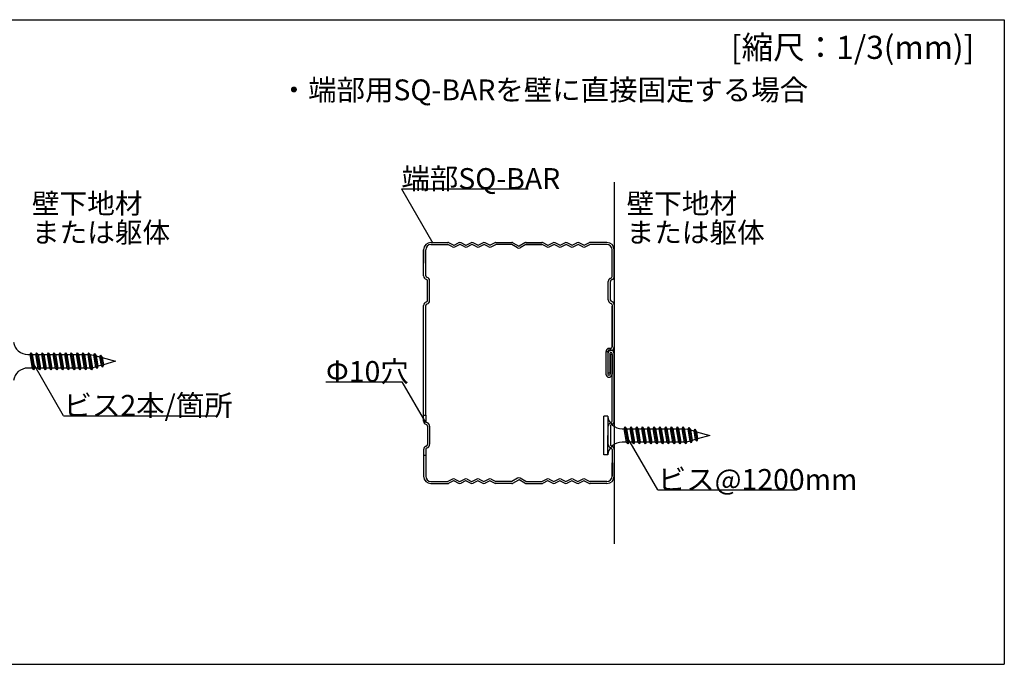
# Model space of a CAD drawing. Extents: x 5 to 415, y 6 to 292.
# Drawn here: x 139 to 207, y 83 to 127 of the extents above; entities that cross this region are included whole.
import ezdxf

# ---------------------------------------------------------------- set-up
doc = ezdxf.new("R2010")
doc.units = 0
doc.header["$MEASUREMENT"] = 0
doc.linetypes.add('_', pattern=[0])
doc.linetypes.add('DASHED1', pattern=[2.5, 1.25, -1.25])
for name, color, linetype in [('_2-2_野縁受け', 7, 'CONTINUOUS'), ('_2-6_文字', 7, 'CONTINUOUS'), ('_2-9_躯体他', 7, 'CONTINUOUS'), ('_2-C_ビス__アンカ__ボルト__強調図形', 7, 'CONTINUOUS'), ('_F-3_野縁', 7, 'CONTINUOUS'), ('_F-6_文字', 7, 'CONTINUOUS')]:
    doc.layers.add(name, color=color, linetype=linetype)
doc.styles.get("Standard").update_dxf_attribs({"font": 'txt', "bigfont": 'bigfont.shx'})

msp = doc.modelspace()

# ---------------------------------------------------------------- linework, layer by layer
at = {"layer": '_2-2_野縁受け', "color": 3, "linetype": 'Continuous'}
for p, q in [((167.829, 111.694), (168.829, 111.694)), ((167.829, 111.694), (168.996, 111.694)), ((169.397, 111.507), (169.077, 111.674)), ((169.428, 111.507), (169.748, 111.674)), ((170.23, 111.507), (169.911, 111.674)), ((170.261, 111.507), (170.581, 111.674)), ((171.064, 111.507), (170.744, 111.674)), ((171.095, 111.507), (171.414, 111.674)), ((171.897, 111.507), (171.577, 111.674)), ((172.25, 111.675), (171.928, 111.507)), ((172.327, 111.694), (173.412, 111.694)), ((173.501, 111.67), (173.896, 111.442)), ((174.324, 111.67), (173.929, 111.442)), ((174.412, 111.694), (175.496, 111.694)), ((175.897, 111.507), (175.577, 111.674)), ((175.897, 111.507), (175.577, 111.674)), ((175.928, 111.507), (176.248, 111.674)), ((175.928, 111.507), (176.248, 111.674)), ((176.73, 111.507), (176.411, 111.674)), ((176.73, 111.507), (176.411, 111.674)), ((176.761, 111.507), (177.081, 111.674)), ((176.761, 111.507), (177.081, 111.674)), ((177.564, 111.507), (177.244, 111.674)), ((177.564, 111.507), (177.244, 111.674)), ((177.595, 111.507), (177.914, 111.674)), ((177.595, 111.507), (177.914, 111.674)), ((178.397, 111.507), (178.077, 111.674)), ((178.397, 111.507), (178.077, 111.674)), ((178.428, 111.507), (178.748, 111.674)), ((178.428, 111.507), (178.748, 111.674)), ((179.996, 111.694), (178.829, 111.694)), ((179.996, 111.694), (178.829, 111.694)), ((167.329, 111.199), (167.329, 110.257)), ((167.329, 109.38), (167.329, 111.194)), ((167.472, 109.38), (167.472, 111.184)), ((167.829, 111.55), (168.996, 111.55)), ((167.839, 111.55), (168.829, 111.55)), ((169.331, 111.38), (169.011, 111.547)), ((169.494, 111.38), (169.814, 111.547)), ((170.164, 111.38), (169.845, 111.547)), ((170.327, 111.38), (170.647, 111.547)), ((170.998, 111.38), (170.678, 111.547)), ((171.161, 111.38), (171.48, 111.547)), ((171.831, 111.38), (171.511, 111.547)), ((171.994, 111.38), (172.321, 111.55)), ((173.329, 111.55), (172.321, 111.55)), ((173.412, 111.55), (172.329, 111.55)), ((173.824, 111.317), (173.429, 111.546)), ((174.396, 111.546), (174.001, 111.317)), ((175.496, 111.55), (174.404, 111.55)), ((174.412, 111.55), (175.496, 111.55)), ((175.831, 111.38), (175.511, 111.547)), ((175.831, 111.38), (175.511, 111.547)), ((175.994, 111.38), (176.314, 111.547)), ((175.994, 111.38), (176.314, 111.547)), ((176.664, 111.38), (176.345, 111.547)), ((176.664, 111.38), (176.345, 111.547)), ((176.827, 111.38), (177.147, 111.547)), ((176.827, 111.38), (177.147, 111.547)), ((177.498, 111.38), (177.178, 111.547)), ((177.498, 111.38), (177.178, 111.547)), ((177.661, 111.38), (177.98, 111.547)), ((177.661, 111.38), (177.98, 111.547)), ((178.331, 111.38), (178.011, 111.547)), ((178.331, 111.38), (178.011, 111.547)), ((178.494, 111.38), (178.821, 111.55)), ((178.494, 111.38), (178.814, 111.547)), ((179.996, 111.55), (178.821, 111.55)), ((179.999, 111.55), (178.829, 111.55)), ((180.352, 110.265), (180.352, 111.198)), ((180.352, 109.343), (180.352, 111.194)), ((180.496, 109.343), (180.496, 111.194)), ((167.522, 109.142), (167.51, 109.145)), ((167.547, 109.284), (167.559, 109.281)), ((167.596, 107.675), (167.596, 109.046)), ((167.739, 107.675), (167.739, 109.046)), ((180.086, 107.724), (180.086, 108.997)), ((180.219, 109.213), (180.298, 109.254)), ((180.229, 107.724), (180.229, 108.997)), ((180.363, 109.126), (180.284, 109.086)), ((167.522, 107.579), (167.51, 107.575)), ((180.219, 107.507), (180.298, 107.467)), ((180.363, 107.595), (180.284, 107.635)), ((167.329, 99.743), (167.329, 107.34)), ((167.472, 99.743), (167.472, 107.34)), ((167.547, 107.437), (167.559, 107.44)), ((180.352, 107.378), (180.352, 104.475)), ((180.352, 104.475), (180.352, 107.289)), ((180.496, 107.378), (180.496, 104.475)), ((179.912, 104.131), (179.912, 102.593)), ((179.912, 104.131), (179.912, 102.593)), ((180.056, 104.131), (180.056, 102.593)), ((180.056, 104.131), (180.056, 102.593)), ((180.156, 104.375), (180.252, 104.375)), ((180.156, 104.375), (180.252, 104.375)), ((180.156, 104.231), (180.252, 104.231)), ((180.156, 104.231), (180.252, 104.231)), ((180.059, 104.013), (180.059, 102.665)), ((180.059, 104.013), (180.059, 102.665)), ((180.202, 104.013), (180.202, 102.665)), ((180.202, 104.013), (180.202, 102.665)), ((180.349, 103.941), (180.206, 103.941)), ((180.206, 103.941), (180.206, 102.593)), ((180.349, 103.941), (180.206, 103.941)), ((180.206, 103.941), (180.206, 102.593)), ((180.349, 103.941), (180.349, 102.593)), ((180.349, 103.941), (180.349, 102.593)), ((180.352, 99.343), (180.352, 104.013)), ((180.352, 99.432), (180.352, 104.013)), ((180.496, 99.343), (180.496, 104.013)), ((180.496, 99.424), (180.496, 104.013)), ((180.202, 102.665), (180.059, 102.665)), ((180.202, 102.665), (180.059, 102.665)), ((167.329, 99.743), (167.472, 99.743)), ((180.086, 97.724), (180.086, 98.997)), ((180.219, 99.213), (180.298, 99.254)), ((180.229, 98.997), (180.229, 97.724)), ((180.363, 99.126), (180.284, 99.086)), ((180.219, 97.507), (180.298, 97.467)), ((180.363, 97.595), (180.284, 97.635)), ((180.352, 97.378), (180.352, 95.527)), ((180.496, 97.378), (180.496, 95.517)), ((167.472, 96.965), (167.329, 96.965)), ((167.329, 96.965), (167.329, 95.512)), ((167.472, 96.965), (167.472, 95.537)), ((180.352, 95.527), (180.352, 96.456)), ((180.496, 95.527), (180.496, 96.456)), ((169.331, 95.34), (169.011, 95.174)), ((169.494, 95.34), (169.814, 95.174)), ((170.164, 95.34), (169.845, 95.174)), ((170.327, 95.34), (170.647, 95.174)), ((170.998, 95.34), (170.678, 95.174)), ((171.161, 95.34), (171.48, 95.174)), ((171.831, 95.34), (171.511, 95.174)), ((171.994, 95.34), (172.321, 95.17)), ((173.824, 95.403), (173.429, 95.175)), ((173.501, 95.051), (173.896, 95.279)), ((174.324, 95.051), (173.929, 95.279)), ((174.396, 95.175), (174.001, 95.403)), ((175.831, 95.34), (175.511, 95.174)), ((175.831, 95.34), (175.511, 95.174)), ((175.994, 95.34), (176.314, 95.174)), ((175.994, 95.34), (176.314, 95.174)), ((176.664, 95.34), (176.345, 95.174)), ((176.664, 95.34), (176.345, 95.174)), ((176.827, 95.34), (177.147, 95.174)), ((176.827, 95.34), (177.147, 95.174)), ((177.498, 95.34), (177.178, 95.174)), ((177.498, 95.34), (177.178, 95.174)), ((177.661, 95.34), (177.98, 95.174)), ((177.661, 95.34), (177.98, 95.174)), ((178.331, 95.34), (178.011, 95.174)), ((178.331, 95.34), (178.011, 95.174)), ((178.494, 95.34), (178.814, 95.174)), ((178.494, 95.34), (178.814, 95.174)), ((167.829, 95.17), (168.996, 95.17)), ((167.829, 95.027), (168.829, 95.027)), ((167.829, 95.027), (168.996, 95.027)), ((167.839, 95.17), (168.829, 95.17)), ((169.397, 95.213), (169.077, 95.047)), ((169.428, 95.213), (169.748, 95.047)), ((170.23, 95.213), (169.911, 95.047)), ((170.261, 95.213), (170.581, 95.047)), ((171.064, 95.213), (170.744, 95.047)), ((171.095, 95.213), (171.414, 95.047)), ((171.897, 95.213), (171.577, 95.047)), ((171.928, 95.213), (172.286, 95.027)), ((173.329, 95.027), (172.286, 95.027)), ((173.329, 95.17), (172.321, 95.17)), ((173.412, 95.17), (172.329, 95.17)), ((173.412, 95.027), (172.329, 95.027)), ((174.412, 95.17), (175.496, 95.17)), ((174.412, 95.027), (175.496, 95.027)), ((175.897, 95.213), (175.577, 95.047)), ((175.897, 95.213), (175.577, 95.047)), ((175.928, 95.213), (176.248, 95.047)), ((175.928, 95.213), (176.248, 95.047)), ((176.73, 95.213), (176.411, 95.047)), ((176.73, 95.213), (176.411, 95.047)), ((176.761, 95.213), (177.081, 95.047)), ((176.761, 95.213), (177.081, 95.047)), ((177.564, 95.213), (177.244, 95.047)), ((177.564, 95.213), (177.244, 95.047)), ((177.595, 95.213), (177.914, 95.047)), ((177.595, 95.213), (177.914, 95.047)), ((178.397, 95.213), (178.077, 95.047)), ((178.397, 95.213), (178.077, 95.047)), ((178.428, 95.213), (178.748, 95.047)), ((178.428, 95.213), (178.748, 95.047)), ((179.996, 95.17), (178.829, 95.17)), ((179.996, 95.17), (178.829, 95.17)), ((179.996, 95.027), (178.829, 95.027)), ((179.996, 95.027), (178.829, 95.027))]:
    msp.add_line(p, q, dxfattribs=at)
at = {"layer": '_2-2_野縁受け', "color": 3, "linetype": '_'}
for p, q in [((180.056, 104.131), (179.912, 104.131)), ((180.156, 104.231), (180.156, 104.375)), ((180.252, 104.231), (180.252, 104.375))]:
    msp.add_line(p, q, dxfattribs=at)
at = {"layer": '_2-2_野縁受け', "color": 3, "linetype": 'DASHED1'}
for p, q in [((167.329, 99.343), (167.329, 99.743)), ((167.472, 99.743), (167.472, 99.343)), ((167.541, 99.086), (167.462, 99.126)), ((167.606, 99.213), (167.527, 99.254)), ((167.596, 98.997), (167.596, 97.724)), ((167.739, 98.997), (167.739, 97.724)), ((167.329, 97.378), (167.329, 96.965)), ((167.462, 97.595), (167.541, 97.635)), ((167.472, 97.378), (167.472, 96.965)), ((167.606, 97.507), (167.527, 97.467))]:
    msp.add_line(p, q, dxfattribs=at)
at = {"layer": '_2-2_野縁受け', "color": 3, "linetype": 'Continuous'}
for centre, radius, start, end in [((167.829, 111.194), 0.5, 90, 180), ((168.996, 111.517), 0.177, 62.52154, 90), ((169.829, 111.517), 0.177, 62.52154, 117.47846), ((170.662, 111.517), 0.177, 62.52154, 117.47846), ((171.496, 111.517), 0.177, 62.52154, 117.47846), ((172.327, 111.527), 0.167, 90, 117.47849), ((173.412, 111.517), 0.177, 59.94794, 90), ((174.412, 111.517), 0.177, 90, 120.05202), ((175.496, 111.517), 0.177, 62.52154, 90), ((175.496, 111.517), 0.177, 62.52154, 90), ((176.329, 111.517), 0.177, 62.52154, 117.47846), ((176.329, 111.517), 0.177, 62.52154, 117.47846), ((177.162, 111.517), 0.177, 62.52154, 117.47846), ((177.162, 111.517), 0.177, 62.52154, 117.47846), ((177.996, 111.517), 0.177, 62.52154, 117.47846), ((177.996, 111.517), 0.177, 62.52154, 117.47846), ((178.829, 111.517), 0.177, 90, 117.47846), ((178.829, 111.517), 0.177, 90, 117.47846), ((179.996, 111.194), 0.5, 0, 90), ((167.839, 111.184), 0.367, 90, 180), ((168.996, 111.517), 0.0333, 62.52154, 90), ((169.412, 111.537), 0.177, 242.52154, 297.47846), ((169.412, 111.537), 0.0333, 242.52154, 297.47846), ((169.829, 111.517), 0.0333, 62.52154, 117.47846), ((170.246, 111.537), 0.177, 242.52154, 297.47846), ((170.246, 111.537), 0.0333, 242.52154, 297.47846), ((170.662, 111.517), 0.0333, 62.52154, 117.47846), ((171.079, 111.537), 0.177, 242.52154, 297.47846), ((171.079, 111.537), 0.0333, 242.52154, 297.47846), ((171.496, 111.517), 0.0333, 62.52154, 117.47846), ((171.912, 111.537), 0.177, 242.52154, 297.47846), ((171.912, 111.537), 0.0333, 242.52154, 297.47846), ((173.412, 111.517), 0.0333, 59.94794, 90), ((173.912, 111.47), 0.177, 239.94795, 300.05205), ((173.912, 111.47), 0.0333, 239.94795, 300.05205), ((174.412, 111.517), 0.0333, 90, 120.05206), ((175.496, 111.517), 0.0333, 62.52154, 90), ((175.496, 111.517), 0.0333, 62.52154, 90), ((175.912, 111.537), 0.177, 242.52154, 297.47846), ((175.912, 111.537), 0.177, 242.52154, 297.47846), ((175.912, 111.537), 0.0333, 242.52154, 297.47846), ((175.912, 111.537), 0.0333, 242.52154, 297.47846), ((176.329, 111.517), 0.0333, 62.52154, 117.47846), ((176.329, 111.517), 0.0333, 62.52154, 117.47846), ((176.746, 111.537), 0.177, 242.52154, 297.47846), ((176.746, 111.537), 0.177, 242.52154, 297.47846), ((176.746, 111.537), 0.0333, 242.52154, 297.47846), ((176.746, 111.537), 0.0333, 242.52154, 297.47846), ((177.162, 111.517), 0.0333, 62.52154, 117.47846), ((177.162, 111.517), 0.0333, 62.52154, 117.47846), ((177.579, 111.537), 0.177, 242.52154, 297.47846), ((177.579, 111.537), 0.177, 242.52154, 297.47846), ((177.579, 111.537), 0.0333, 242.52154, 297.47846), ((177.579, 111.537), 0.0333, 242.52154, 297.47846), ((177.996, 111.517), 0.0333, 62.52154, 117.47846), ((177.996, 111.517), 0.0333, 62.52154, 117.47846), ((178.412, 111.537), 0.177, 242.52154, 297.47846), ((178.412, 111.537), 0.177, 242.52154, 297.47846), ((178.412, 111.537), 0.0333, 242.52154, 297.47846), ((178.412, 111.537), 0.0333, 242.52154, 297.47846), ((178.829, 111.517), 0.0333, 90, 117.47846), ((178.829, 111.517), 0.0333, 90, 117.47846), ((179.996, 111.194), 0.357, 0, 90), ((167.572, 109.38), 0.243, 180, 255), ((167.572, 109.38), 0.1, 180, 255), ((167.496, 109.046), 0.1, 0, 75), ((167.496, 109.046), 0.243, 0, 75), ((180.329, 108.997), 0.243, 117, 180), ((180.329, 108.997), 0.1, 117, 180), ((180.252, 109.343), 0.1, 297, 0), ((180.252, 109.343), 0.243, 297, 0), ((167.572, 107.34), 0.243, 105, 180), ((167.496, 107.675), 0.1, 285, 0), ((167.496, 107.675), 0.243, 285, 0), ((180.329, 107.724), 0.243, 180, 243), ((180.329, 107.724), 0.1, 180, 243), ((180.252, 107.378), 0.243, 0, 63), ((167.572, 107.34), 0.1, 105, 180), ((180.252, 107.378), 0.1, 0, 63), ((180.156, 104.131), 0.243, 90, 180), ((180.156, 104.131), 0.243, 90, 180), ((180.156, 104.131), 0.1, 90, 180), ((180.156, 104.131), 0.1, 90, 180), ((180.277, 104.013), 0.218, 0, 180), ((180.277, 104.013), 0.218, 0, 180), ((180.252, 104.475), 0.1, 270, 360), ((180.252, 104.475), 0.243, 270, 360), ((180.252, 104.475), 0.1, 270, 360), ((180.252, 104.475), 0.243, 270, 360), ((180.277, 104.013), 0.075, 0, 180), ((180.277, 104.013), 0.075, 0, 180), ((180.131, 102.593), 0.218, 180, 0), ((180.131, 102.593), 0.218, 180, 0), ((180.131, 102.593), 0.075, 180, 0), ((180.131, 102.593), 0.075, 180, 0), ((180.252, 99.343), 0.1, 297, 0), ((180.252, 99.343), 0.243, 297, 0), ((180.329, 98.997), 0.243, 117, 180), ((180.329, 98.997), 0.1, 117, 180), ((180.329, 97.724), 0.243, 180, 243), ((180.329, 97.724), 0.1, 180, 243), ((180.252, 97.378), 0.1, 0, 63), ((180.252, 97.378), 0.243, 0, 63), ((167.829, 95.527), 0.5, 180, 270), ((167.839, 95.537), 0.367, 180, 270), ((169.412, 95.184), 0.177, 62.52154, 117.47846), ((170.246, 95.184), 0.177, 62.52154, 117.47846), ((171.079, 95.184), 0.177, 62.52154, 117.47846), ((171.912, 95.184), 0.177, 62.52154, 117.47846), ((173.912, 95.25), 0.177, 59.94795, 120.05205), ((173.912, 95.25), 0.0333, 59.94795, 120.05205), ((175.912, 95.184), 0.177, 62.52154, 117.47846), ((175.912, 95.184), 0.177, 62.52154, 117.47846), ((176.746, 95.184), 0.177, 62.52154, 117.47846), ((176.746, 95.184), 0.177, 62.52154, 117.47846), ((177.579, 95.184), 0.177, 62.52154, 117.47846), ((177.579, 95.184), 0.177, 62.52154, 117.47846), ((178.412, 95.184), 0.177, 62.52154, 117.47846), ((178.412, 95.184), 0.177, 62.52154, 117.47846), ((179.996, 95.527), 0.5, 270, 0), ((179.996, 95.527), 0.357, 270, 0), ((179.996, 95.527), 0.357, 270, 0), ((168.829, 95.204), 0.0333, 270, 297.47846), ((168.996, 95.204), 0.0333, 270, 297.47846), ((168.996, 95.204), 0.177, 270, 297.47846), ((169.412, 95.184), 0.0333, 62.52154, 117.47846), ((169.829, 95.204), 0.177, 242.52154, 297.47846), ((169.829, 95.204), 0.0333, 242.52154, 297.47846), ((170.246, 95.184), 0.0333, 62.52154, 117.47846), ((170.662, 95.204), 0.177, 242.52154, 297.47846), ((170.662, 95.204), 0.0333, 242.52154, 297.47846), ((171.079, 95.184), 0.0333, 62.52154, 117.47846), ((171.496, 95.204), 0.177, 242.52154, 297.47846), ((171.496, 95.204), 0.0333, 242.52154, 297.47846), ((171.912, 95.184), 0.0333, 62.52154, 117.47846), ((173.412, 95.204), 0.0333, 270, 300.05205), ((173.412, 95.204), 0.177, 270, 300.05205), ((174.412, 95.204), 0.177, 239.94794, 270), ((174.412, 95.204), 0.0333, 239.94798, 270), ((175.496, 95.204), 0.0333, 270, 297.47846), ((175.496, 95.204), 0.0333, 270, 297.47846), ((175.496, 95.204), 0.0333, 270, 297.47846), ((175.496, 95.204), 0.0333, 270, 297.47846), ((175.496, 95.204), 0.177, 270, 297.47846), ((175.496, 95.204), 0.177, 270, 297.47846), ((175.912, 95.184), 0.0333, 62.52154, 117.47846), ((175.912, 95.184), 0.0333, 62.52154, 117.47846), ((176.329, 95.204), 0.177, 242.52154, 297.47846), ((176.329, 95.204), 0.177, 242.52154, 297.47846), ((176.329, 95.204), 0.0333, 242.52154, 297.47846), ((176.329, 95.204), 0.0333, 242.52154, 297.47846), ((176.746, 95.184), 0.0333, 62.52154, 117.47846), ((176.746, 95.184), 0.0333, 62.52154, 117.47846), ((177.162, 95.204), 0.177, 242.52154, 297.47846), ((177.162, 95.204), 0.177, 242.52154, 297.47846), ((177.162, 95.204), 0.0333, 242.52154, 297.47846), ((177.162, 95.204), 0.0333, 242.52154, 297.47846), ((177.579, 95.184), 0.0333, 62.52154, 117.47846), ((177.579, 95.184), 0.0333, 62.52154, 117.47846), ((177.996, 95.204), 0.177, 242.52154, 297.47846), ((177.996, 95.204), 0.177, 242.52154, 297.47846), ((177.996, 95.204), 0.0333, 242.52154, 297.47846), ((177.996, 95.204), 0.0333, 242.52154, 297.47846), ((178.412, 95.184), 0.0333, 62.52154, 117.47846), ((178.412, 95.184), 0.0333, 62.52154, 117.47846), ((178.829, 95.204), 0.177, 242.52154, 270), ((178.829, 95.204), 0.177, 242.52154, 270), ((178.829, 95.204), 0.0333, 242.52154, 270), ((178.829, 95.204), 0.0333, 242.52154, 270)]:
    msp.add_arc(centre, radius, start, end, dxfattribs=at)
at = {"layer": '_2-2_野縁受け', "color": 3, "linetype": 'DASHED1'}
for centre, radius, start, end in [((167.572, 99.343), 0.243, 180, 243), ((167.572, 99.343), 0.1, 180, 243), ((167.496, 98.997), 0.1, 0, 63), ((167.496, 98.997), 0.243, 0, 63), ((167.572, 97.378), 0.243, 117, 180), ((167.572, 97.378), 0.1, 117, 180), ((167.496, 97.724), 0.1, 297, 0), ((167.496, 97.724), 0.243, 297, 0)]:
    msp.add_arc(centre, radius, start, end, dxfattribs=at)
at = {"layer": '_2-6_文字', "color": 7, "linetype": 'Continuous'}
for p, q in [((165.793, 115.392), (167.961, 111.636)), ((165.793, 115.392), (174.543, 115.392)), ((142.448, 99.712), (140.383, 103.29)), ((160.577, 102.053), (165.827, 102.053)), ((165.827, 102.053), (167.45, 99.242)), ((142.448, 99.712), (152.948, 99.712)), ((183.506, 94.59), (181.441, 98.167)), ((183.506, 94.59), (193.131, 94.59))]:
    msp.add_line(p, q, dxfattribs=at)
at = {"layer": '_2-9_躯体他', "color": 4, "linetype": 'Continuous'}
msp.add_line((180.496, 115.86), (180.496, 90.86), dxfattribs=at)
at = {"layer": '_2-C_ビス__アンカ__ボルト__強調図形', "color": 2, "linetype": 'Continuous'}
for p, q in [((139.979, 103.943), (140.114, 103.943)), ((140.179, 104.059), (140.114, 103.943)), ((140.114, 103.943), (140.274, 103.009)), ((140.179, 104.059), (140.284, 103.943)), ((140.179, 104.059), (140.379, 102.893)), ((140.284, 103.943), (140.444, 103.009)), ((140.284, 103.943), (140.514, 103.943)), ((140.579, 104.059), (140.514, 103.943)), ((140.514, 103.943), (140.674, 103.009)), ((140.579, 104.059), (140.684, 103.943)), ((140.579, 104.059), (140.779, 102.893)), ((140.684, 103.943), (140.844, 103.009)), ((140.684, 103.943), (140.914, 103.943)), ((140.979, 104.059), (140.914, 103.943)), ((140.914, 103.943), (141.074, 103.009)), ((140.979, 104.059), (141.084, 103.943)), ((140.979, 104.059), (141.179, 102.893)), ((141.084, 103.943), (141.244, 103.009)), ((141.084, 103.943), (141.314, 103.943)), ((141.379, 104.059), (141.314, 103.943)), ((141.314, 103.943), (141.474, 103.009)), ((141.379, 104.059), (141.484, 103.943)), ((141.379, 104.059), (141.579, 102.893)), ((141.484, 103.943), (141.644, 103.009)), ((141.484, 103.943), (141.714, 103.943)), ((141.779, 104.059), (141.714, 103.943)), ((141.714, 103.943), (141.874, 103.009)), ((141.779, 104.059), (141.884, 103.943)), ((141.779, 104.059), (141.979, 102.893)), ((141.884, 103.943), (142.044, 103.009)), ((141.884, 103.943), (142.114, 103.943)), ((142.179, 104.059), (142.114, 103.943)), ((142.114, 103.943), (142.274, 103.009)), ((142.179, 104.059), (142.284, 103.943)), ((142.179, 104.059), (142.379, 102.893)), ((142.284, 103.943), (142.444, 103.009)), ((142.284, 103.943), (142.514, 103.943)), ((142.579, 104.059), (142.514, 103.943)), ((142.514, 103.943), (142.674, 103.009)), ((142.579, 104.059), (142.684, 103.943)), ((142.579, 104.059), (142.779, 102.893)), ((142.684, 103.943), (142.844, 103.009)), ((142.684, 103.943), (142.914, 103.943)), ((142.979, 104.059), (142.914, 103.943)), ((142.914, 103.943), (143.074, 103.009)), ((142.979, 104.059), (143.084, 103.943)), ((142.979, 104.059), (143.179, 102.893)), ((143.084, 103.943), (143.244, 103.009)), ((143.084, 103.943), (143.314, 103.943)), ((143.379, 104.059), (143.314, 103.943)), ((143.314, 103.943), (143.474, 103.009)), ((143.379, 104.059), (143.484, 103.943)), ((143.379, 104.059), (143.579, 102.893)), ((143.484, 103.943), (143.644, 103.009)), ((143.484, 103.943), (143.714, 103.943)), ((143.779, 104.059), (143.714, 103.943)), ((143.714, 103.943), (143.874, 103.009)), ((143.779, 104.059), (143.979, 102.893)), ((143.779, 104.059), (143.884, 103.943)), ((143.884, 103.943), (144.044, 103.009)), ((143.884, 103.943), (144.114, 103.943)), ((144.179, 104.059), (144.114, 103.943)), ((144.114, 103.943), (144.274, 103.009)), ((144.179, 104.059), (144.284, 103.943)), ((144.179, 104.059), (144.379, 102.893)), ((144.284, 103.943), (144.444, 103.009)), ((144.284, 103.943), (144.521, 103.903)), ((144.586, 104.019), (144.521, 103.903)), ((144.521, 103.903), (144.661, 103.088)), ((144.586, 104.019), (144.699, 103.853)), ((144.586, 104.019), (144.765, 102.971)), ((144.699, 103.853), (144.822, 103.133)), ((144.699, 103.853), (144.941, 103.785)), ((145.006, 103.902), (144.941, 103.785)), ((144.941, 103.785), (145.043, 103.195)), ((145.006, 103.902), (145.119, 103.735)), ((145.006, 103.902), (145.147, 103.078)), ((145.119, 103.735), (145.204, 103.24)), ((145.119, 103.735), (146.046, 103.476)), ((146.046, 103.476), (145.204, 103.24)), ((140.274, 103.009), (139.979, 103.009)), ((140.274, 103.009), (140.379, 102.893)), ((140.444, 103.009), (140.379, 102.893)), ((140.674, 103.009), (140.444, 103.009)), ((140.674, 103.009), (140.779, 102.893)), ((140.844, 103.009), (140.779, 102.893)), ((141.074, 103.009), (140.844, 103.009)), ((141.074, 103.009), (141.179, 102.893)), ((141.244, 103.009), (141.179, 102.893)), ((141.474, 103.009), (141.244, 103.009)), ((141.474, 103.009), (141.579, 102.893)), ((141.644, 103.009), (141.579, 102.893)), ((141.874, 103.009), (141.644, 103.009)), ((141.874, 103.009), (141.979, 102.893)), ((142.044, 103.009), (141.979, 102.893)), ((142.274, 103.009), (142.044, 103.009)), ((142.274, 103.009), (142.379, 102.893)), ((142.444, 103.009), (142.379, 102.893)), ((142.674, 103.009), (142.444, 103.009)), ((142.674, 103.009), (142.779, 102.893)), ((142.844, 103.009), (142.779, 102.893)), ((143.074, 103.009), (142.844, 103.009)), ((143.074, 103.009), (143.179, 102.893)), ((143.244, 103.009), (143.179, 102.893)), ((143.474, 103.009), (143.244, 103.009)), ((143.474, 103.009), (143.579, 102.893)), ((143.644, 103.009), (143.579, 102.893)), ((143.874, 103.009), (143.644, 103.009)), ((143.874, 103.009), (143.979, 102.893)), ((144.044, 103.009), (143.979, 102.893)), ((144.274, 103.009), (144.044, 103.009)), ((144.274, 103.009), (144.379, 102.893)), ((144.444, 103.009), (144.379, 102.893)), ((144.661, 103.088), (144.444, 103.009)), ((144.661, 103.088), (144.765, 102.971)), ((144.822, 103.133), (144.765, 102.971)), ((145.043, 103.195), (144.822, 103.133)), ((145.043, 103.195), (145.147, 103.078)), ((145.204, 103.24), (145.147, 103.078)), ((180.046, 99.687), (179.77, 99.687)), ((179.77, 97.02), (179.77, 99.687)), ((180.046, 99.687), (180.046, 98.354)), ((181.037, 98.82), (181.172, 98.82)), ((181.237, 98.937), (181.172, 98.82)), ((181.172, 98.82), (181.332, 97.887)), ((181.237, 98.937), (181.341, 98.82)), ((181.237, 98.937), (181.437, 97.77)), ((181.341, 98.82), (181.501, 97.887)), ((181.341, 98.82), (181.572, 98.82)), ((181.637, 98.937), (181.572, 98.82)), ((181.572, 98.82), (181.732, 97.887)), ((181.637, 98.937), (181.741, 98.82)), ((181.637, 98.937), (181.837, 97.77)), ((181.741, 98.82), (181.901, 97.887)), ((181.741, 98.82), (181.972, 98.82)), ((182.037, 98.937), (181.972, 98.82)), ((181.972, 98.82), (182.132, 97.887)), ((182.037, 98.937), (182.141, 98.82)), ((182.037, 98.937), (182.237, 97.77)), ((182.141, 98.82), (182.301, 97.887)), ((182.141, 98.82), (182.372, 98.82)), ((182.437, 98.937), (182.372, 98.82)), ((182.372, 98.82), (182.532, 97.887)), ((182.437, 98.937), (182.541, 98.82)), ((182.437, 98.937), (182.637, 97.77)), ((182.541, 98.82), (182.701, 97.887)), ((182.541, 98.82), (182.772, 98.82)), ((182.837, 98.937), (182.772, 98.82)), ((182.772, 98.82), (182.932, 97.887)), ((182.837, 98.937), (182.941, 98.82)), ((182.837, 98.937), (183.037, 97.77)), ((182.941, 98.82), (183.101, 97.887)), ((182.941, 98.82), (183.172, 98.82)), ((183.237, 98.937), (183.172, 98.82)), ((183.172, 98.82), (183.332, 97.887)), ((183.237, 98.937), (183.341, 98.82)), ((183.237, 98.937), (183.437, 97.77)), ((183.341, 98.82), (183.501, 97.887)), ((183.341, 98.82), (183.572, 98.82)), ((183.637, 98.937), (183.572, 98.82)), ((183.572, 98.82), (183.732, 97.887)), ((183.637, 98.937), (183.741, 98.82)), ((183.637, 98.937), (183.837, 97.77)), ((183.741, 98.82), (183.901, 97.887)), ((183.741, 98.82), (183.972, 98.82)), ((184.037, 98.937), (183.972, 98.82)), ((183.972, 98.82), (184.132, 97.887)), ((184.037, 98.937), (184.141, 98.82)), ((184.037, 98.937), (184.237, 97.77)), ((184.141, 98.82), (184.301, 97.887)), ((184.141, 98.82), (184.372, 98.82)), ((184.437, 98.937), (184.372, 98.82)), ((184.372, 98.82), (184.532, 97.887)), ((184.437, 98.937), (184.541, 98.82)), ((184.437, 98.937), (184.637, 97.77)), ((184.541, 98.82), (184.701, 97.887)), ((184.541, 98.82), (184.772, 98.82)), ((184.837, 98.937), (184.772, 98.82)), ((184.772, 98.82), (184.932, 97.887)), ((184.837, 98.937), (185.037, 97.77)), ((184.837, 98.937), (184.941, 98.82)), ((184.941, 98.82), (185.101, 97.887)), ((184.941, 98.82), (185.172, 98.82)), ((185.237, 98.937), (185.172, 98.82)), ((185.172, 98.82), (185.332, 97.887)), ((185.237, 98.937), (185.341, 98.82)), ((185.237, 98.937), (185.437, 97.77)), ((185.341, 98.82), (185.501, 97.887)), ((185.341, 98.82), (185.579, 98.781)), ((185.644, 98.897), (185.579, 98.781)), ((185.579, 98.781), (185.719, 97.966)), ((185.644, 98.897), (185.757, 98.731)), ((185.644, 98.897), (185.823, 97.849)), ((185.757, 98.731), (185.88, 98.011)), ((185.757, 98.731), (185.999, 98.663)), ((186.064, 98.78), (185.999, 98.663)), ((185.999, 98.663), (186.1, 98.073)), ((186.064, 98.78), (186.177, 98.613)), ((186.064, 98.78), (186.205, 97.956)), ((180.046, 97.02), (180.046, 98.354)), ((185.88, 98.011), (185.823, 97.849)), ((186.1, 98.073), (185.88, 98.011)), ((186.1, 98.073), (186.205, 97.956)), ((186.177, 98.613), (186.262, 98.118)), ((186.177, 98.613), (187.104, 98.354)), ((186.262, 98.118), (186.205, 97.956)), ((187.104, 98.354), (186.262, 98.118)), ((181.332, 97.887), (181.037, 97.887)), ((181.332, 97.887), (181.437, 97.77)), ((181.501, 97.887), (181.437, 97.77)), ((181.732, 97.887), (181.501, 97.887)), ((181.732, 97.887), (181.837, 97.77)), ((181.901, 97.887), (181.837, 97.77)), ((182.132, 97.887), (181.901, 97.887)), ((182.132, 97.887), (182.237, 97.77)), ((182.301, 97.887), (182.237, 97.77)), ((182.532, 97.887), (182.301, 97.887)), ((182.532, 97.887), (182.637, 97.77)), ((182.701, 97.887), (182.637, 97.77)), ((182.932, 97.887), (182.701, 97.887)), ((182.932, 97.887), (183.037, 97.77)), ((183.101, 97.887), (183.037, 97.77)), ((183.332, 97.887), (183.101, 97.887)), ((183.332, 97.887), (183.437, 97.77)), ((183.501, 97.887), (183.437, 97.77)), ((183.732, 97.887), (183.501, 97.887)), ((183.732, 97.887), (183.837, 97.77)), ((183.901, 97.887), (183.837, 97.77)), ((184.132, 97.887), (183.901, 97.887)), ((184.132, 97.887), (184.237, 97.77)), ((184.301, 97.887), (184.237, 97.77)), ((184.532, 97.887), (184.301, 97.887)), ((184.532, 97.887), (184.637, 97.77)), ((184.701, 97.887), (184.637, 97.77)), ((184.932, 97.887), (184.701, 97.887)), ((184.932, 97.887), (185.037, 97.77)), ((185.101, 97.887), (185.037, 97.77)), ((185.332, 97.887), (185.101, 97.887)), ((185.332, 97.887), (185.437, 97.77)), ((185.501, 97.887), (185.437, 97.77)), ((185.719, 97.966), (185.501, 97.887)), ((185.719, 97.966), (185.823, 97.849)), ((180.046, 97.02), (179.77, 97.02))]:
    msp.add_line(p, q, dxfattribs=at)
for centre, radius, start, end in [((139.979, 104.943), 1, 187.66225, 270), ((142.092, 104.031), 0.167, 342.06519, 0), ((139.979, 102.009), 1, 90, 172.33774), ((181.037, 99.82), 1, 187.66225, 270), ((183.149, 98.909), 0.167, 342.06519, 0), ((181.037, 96.887), 1, 90, 172.33774)]:
    msp.add_arc(centre, radius, start, end, dxfattribs=at)
at = {"layer": '_F-3_野縁', "color": 3, "linetype": 'Continuous'}
for p, q in [((64.518, 127.094), (207.452, 127.094)), ((207.452, 127.094), (207.452, 82.531)), ((64.518, 82.531), (207.452, 82.531))]:
    msp.add_line(p, q, dxfattribs=at)

# ---------------------------------------------------------------- texts
at = {"layer": '_2-6_文字', "color": 7}
for s, height, p in [('端部SQ-BAR', 1.44, (165.793, 115.392)), ('壁下地材', 1.4, (140.264, 113.688)), ('壁下地材', 1.4, (181.349, 113.688)), ('または躯体', 1.4, (140.264, 111.688)), ('または躯体', 1.4, (181.349, 111.688)), ('Φ10穴', 1.44, (160.577, 102.053)), ('ビス2本/箇所', 1.44, (142.448, 99.712)), ('ビス@1200mm', 1.44, (183.506, 94.59))]:
    msp.add_text(s, height=height, dxfattribs=at).set_placement(p)
at = {"layer": '_F-6_文字', "color": 7}
for s, height, p in [('[縮尺：1/3(mm)]', 1.6, (188.558, 124.381)), ('・端部用SQ-BARを壁に直接固定する場合', 1.44, (157.384, 121.521))]:
    msp.add_text(s, height=height, dxfattribs=at).set_placement(p)

doc.saveas('drawing.dxf')
